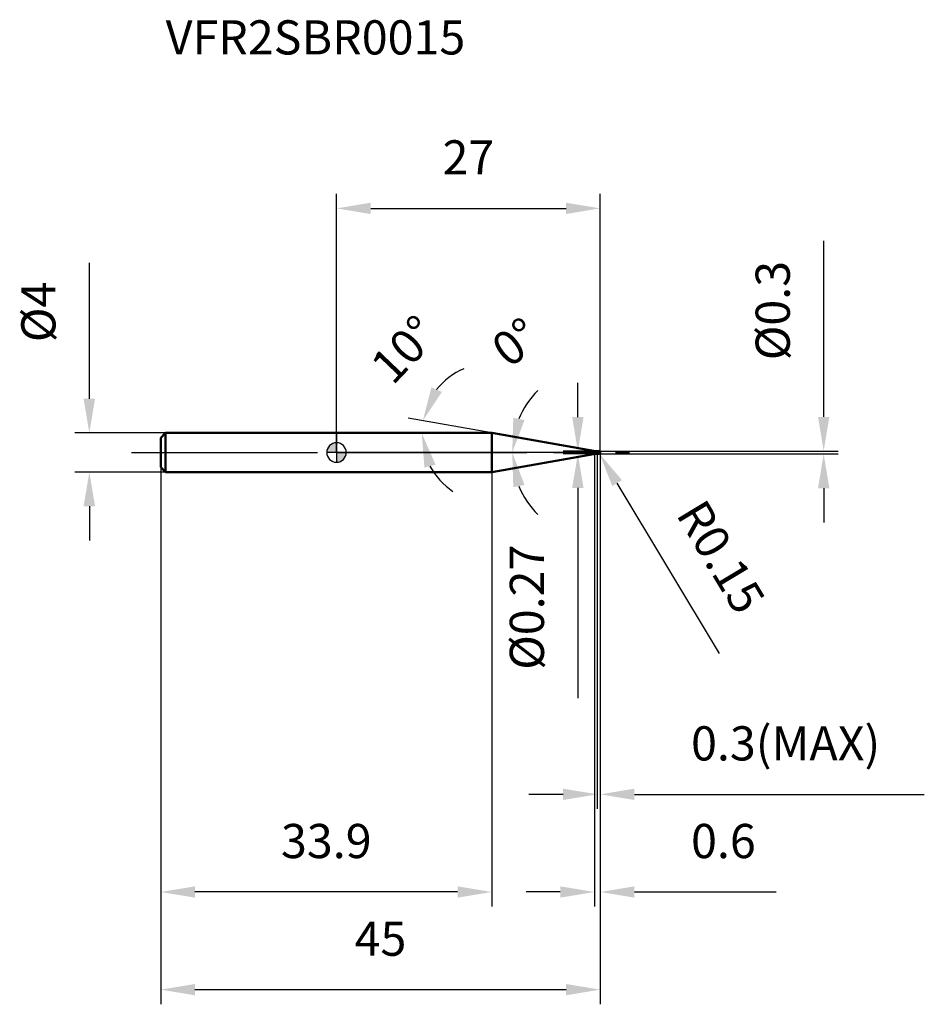
# Model space of a CAD drawing. Units: millimetres. Extents: x -32 to 60, y -56 to 44.
import ezdxf

# ---------------------------------------------------------------- set-up
doc = ezdxf.new("R2010")
doc.units = ezdxf.units.MM
doc.linetypes.add('CENTER2', pattern=[28.575, 19.05, -3.175, 3.175, -3.175])
for name, color, linetype, lineweight in [('1', 4, 'Continuous', 50), ('2', 7, 'Continuous', 25), ('4', 2, 'CENTER2', 25), ('cut', 1, 'Continuous', 25), ('nocut', 7, 'Continuous', 25), ('sk1', 4, 'Continuous', 50), ('sk2', 7, 'Continuous', 25), ('sk4', 2, 'CENTER2', 25), ('sk6', 5, 'Continuous', 35)]:
    doc.layers.add(name, color=color, linetype=linetype, lineweight=lineweight)
doc.layers.add('7', color=5, linetype='Continuous')
doc.styles.add('simplex', font='txt.shx', dxfattribs={"height": 3.5})
doc.styles.get("Standard").update_dxf_attribs({"font": 'txt.shx', "bigfont": '@extfont2.shx'})
doc.dimstyles.new('コピー - ISO-25', dxfattribs={"dimscale": 0, "dimtxt": 3.5, "dimasz": 3.5, "dimexe": 1.5, "dimexo": 0, "dimgap": 2.3, "dimtad": 1, "dimdec": 1, "dimdsep": 46, "dimtxsty": 'simplex', "dimcen": 0.09, "dimclrd": 256, "dimclre": 256, "dimclrt": 256, "dimadec": 0, "dimazin": 0, "dimtfac": 1, "dimtofl": 0, "dimtmove": 0, "dimatfit": 3, "dimfxl": 1, "dimtolj": 1, "dimlwd": -1, "dimlwe": -1, "dimarcsym": 0})

# ---------------------------------------------------------------- blocks, each defined once
blk = doc.blocks.new('zero block')
h = blk.add_hatch(color=7)
h.paths.add_polyline_path([(0, 1, 0.414214), (-1, 0), (0, 0)])
h.paths.add_polyline_path([(1, 0), (0, 0), (0, -1, 0.414214)])
at = {"color": 7, "ltscale": 0.2}
for p, q in [((-1, 0), (1, 0)), ((0, -1), (0, 1))]:
    blk.add_line(p, q, dxfattribs=at)
for start, end in [(90, 180), (180, 270), (0, 90), (270, 0)]:
    blk.add_arc((0, 0), 1, start, end, dxfattribs=at)
blk = doc.blocks.new('*D27')
at = {"layer": '2'}
for p, q in [((27, 0), (27, -46.5)), ((26.4, -0.15), (26.4, -46.5)), ((22.9, -45), (19.4, -45)), ((30.5, -45), (45.02, -45))]:
    blk.add_line(p, q, dxfattribs=at)
for points in [[(22.9, -45.58), (22.9, -44.42), (26.4, -45)], [(30.5, -44.42), (30.5, -45.58), (27, -45)]]:
    blk.add_solid(points, dxfattribs=at)
at = {"layer": 'Defpoints', "color": 0}
for p in [(27, 0), (26.4, -0.15), (26.4, -45)]:
    blk.add_point(p, dxfattribs=at)
at = {"layer": '2', "insert": (36.3, -38.03), "char_height": 3.5, "attachment_point": 1, "line_spacing_factor": 0.9, "style": 'simplex'}
blk.add_mtext('\\A1;0.6', dxfattribs=at)
blk = doc.blocks.new('*D28')
at = {"layer": '2'}
for p, q in [((49.88, 3.65), (49.88, 21.67)), ((26.85, 0.15), (51.38, 0.15)), ((26.85, -0.15), (51.38, -0.15)), ((49.88, -3.65), (49.88, -7.15))]:
    blk.add_line(p, q, dxfattribs=at)
for points in [[(49.3, 3.65), (50.46, 3.65), (49.88, 0.15)], [(50.46, -3.65), (49.3, -3.65), (49.88, -0.15)]]:
    blk.add_solid(points, dxfattribs=at)
at = {"layer": 'Defpoints', "color": 0}
for p in [(26.85, 0.15), (49.88, 0.15), (26.85, -0.15)]:
    blk.add_point(p, dxfattribs=at)
at = {"layer": '2', "insert": (42.91, 9.45), "char_height": 3.5, "attachment_point": 1, "rotation": 90, "line_spacing_factor": 0.9, "style": 'simplex'}
blk.add_mtext('\\A1;%%c0.3', dxfattribs=at)
blk = doc.blocks.new('*D29')
at = {"layer": '2'}
for p, q in [((26.76, 0), (26.94, 0)), ((26.85, -0.09), (26.85, 0.09)), ((39.22, -20.57), (28.73, -3.13))]:
    blk.add_line(p, q, dxfattribs=at)
blk.add_solid([(29.23, -2.83), (28.23, -3.43), (26.93, -0.13)], dxfattribs=at)
at = {"layer": 'Defpoints', "color": 0}
for p in [(26.85, 0), (26.93, -0.13)]:
    blk.add_point(p, dxfattribs=at)
at = {"layer": '2', "insert": (37.69, -4.51), "char_height": 3.5, "attachment_point": 1, "rotation": 301.0168, "line_spacing_factor": 0.9, "style": 'simplex'}
blk.add_mtext('\\A1;R0.15', dxfattribs=at)
blk = doc.blocks.new('*D30')
at = {"layer": '2'}
for q in [(7.35, 3.51), (7.22, 2)]:
    blk.add_line((15.89, 2), q, dxfattribs=at)
for start, end in [(113.5398, 141.7699), (208.2301, 236.4602)]:
    blk.add_arc((15.89, 2), 7.18, start, end, dxfattribs=at)
for points in [[(9.72, 6.68), (10.79, 6.2), (8.83, 3.25)], [(10.14, -1.25), (9, -1.54), (8.72, 2)]]:
    blk.add_solid(points, dxfattribs=at)
at = {"layer": 'Defpoints', "color": 0}
for p in [(8.73, 2.42), (0, 2), (0.2, 2), (15.89, 2), (16.09, 1.96)]:
    blk.add_point(p, dxfattribs=at)
at = {"layer": '2', "insert": (5.66, 11.76), "char_height": 3.5, "attachment_point": 2, "rotation": 46.3373, "line_spacing_factor": 0.9, "style": 'simplex'}
blk.add_mtext('\\A1;10%%d', dxfattribs=at)
blk = doc.blocks.new('*D31')
at = {"layer": '2'}
for p, q in [((15.89, 0), (19.49, 0)), ((26.3, 0), (16.49, 0))]:
    blk.add_line(p, q, dxfattribs=at)
for start, end in [(135.1873, 157.5937), (202.4063, 224.8127)]:
    blk.add_arc((27, 0), 9.01, start, end, dxfattribs=at)
for points in [[(18.1, 3.55), (19.25, 3.32), (17.99, 0)], [(19.25, -3.32), (18.1, -3.55), (17.99, 0)]]:
    blk.add_solid(points, dxfattribs=at)
at = {"layer": 'Defpoints', "color": 0}
for p in [(15.89, 0), (17.99, 0), (26.3, 0), (27, 0)]:
    blk.add_point(p, dxfattribs=at)
at = {"layer": '2', "insert": (17.28, 12.68), "char_height": 3.5, "attachment_point": 2, "rotation": 37.4805, "line_spacing_factor": 0.9, "style": 'simplex'}
blk.add_mtext('\\A1;0%%d', dxfattribs=at)
blk = doc.blocks.new('*D32')
at = {"layer": '2'}
for p, q in [((27, 0), (27, -36.5)), ((26.7, -0.15), (26.7, -36.5)), ((23.2, -35), (19.7, -35)), ((30.5, -35), (60.18, -35))]:
    blk.add_line(p, q, dxfattribs=at)
for points in [[(23.2, -35.58), (23.2, -34.42), (26.7, -35)], [(30.5, -34.42), (30.5, -35.58), (27, -35)]]:
    blk.add_solid(points, dxfattribs=at)
at = {"layer": 'Defpoints', "color": 0}
for p in [(27, 0), (26.7, -0.15), (27, -35)]:
    blk.add_point(p, dxfattribs=at)
at = {"layer": '2', "insert": (36.3, -28.03), "char_height": 3.5, "attachment_point": 1, "line_spacing_factor": 0.9, "style": 'simplex'}
blk.add_mtext('\\A1;0.3(MAX)', dxfattribs=at)
blk = doc.blocks.new('*D33')
at = {"layer": 'Defpoints', "color": 0}
for p in [(-25.31, 2), (-17.5, 2), (-17.5, -2)]:
    blk.add_point(p, dxfattribs=at)
at = {"layer": 'sk2'}
for p, q in [((-25.31, 5.5), (-25.31, 19.43)), ((-17.5, 2), (-26.81, 2)), ((-17.5, -2), (-26.81, -2)), ((-25.31, -5.5), (-25.31, -9))]:
    blk.add_line(p, q, dxfattribs=at)
for points in [[(-25.9, 5.5), (-24.73, 5.5), (-25.31, 2)], [(-24.73, -5.5), (-25.9, -5.5), (-25.31, -2)]]:
    blk.add_solid(points, dxfattribs=at)
at = {"layer": 'sk2', "insert": (-32.28, 11.3), "char_height": 3.5, "attachment_point": 1, "rotation": 90, "line_spacing_factor": 0.9, "style": 'simplex'}
blk.add_mtext('\\A1;%%c4', dxfattribs=at)
blk = doc.blocks.new('*D34')
at = {"layer": 'Defpoints', "color": 0}
for p in [(27, 0), (-18, -1.5), (27, -55)]:
    blk.add_point(p, dxfattribs=at)
at = {"layer": 'sk2'}
for p, q in [((27, 0), (27, -56.5)), ((-18, -1.5), (-18, -56.5)), ((-14.5, -55), (23.5, -55))]:
    blk.add_line(p, q, dxfattribs=at)
for points in [[(-14.5, -54.42), (-14.5, -55.58), (-18, -55)], [(23.5, -55.58), (23.5, -54.42), (27, -55)]]:
    blk.add_solid(points, dxfattribs=at)
at = {"layer": 'sk2', "insert": (4.5, -48.03), "char_height": 3.5, "attachment_point": 2, "line_spacing_factor": 0.9, "style": 'simplex'}
blk.add_mtext('\\A1;45', dxfattribs=at)
blk = doc.blocks.new('*D35')
at = {"layer": 'Defpoints', "color": 0}
for p in [(-18, -1.5), (15.89, -2), (-18, -45)]:
    blk.add_point(p, dxfattribs=at)
at = {"layer": 'sk2'}
for p, q in [((-18, -1.5), (-18, -46.5)), ((15.89, -2), (15.89, -46.5)), ((12.39, -45), (-14.5, -45))]:
    blk.add_line(p, q, dxfattribs=at)
for points in [[(-14.5, -44.42), (-14.5, -45.58), (-18, -45)], [(12.39, -45.58), (12.39, -44.42), (15.89, -45)]]:
    blk.add_solid(points, dxfattribs=at)
at = {"layer": 'sk2', "insert": (-1.05, -38.03), "char_height": 3.5, "attachment_point": 2, "line_spacing_factor": 0.9, "style": 'simplex'}
blk.add_mtext('\\A1;33.9', dxfattribs=at)
blk = doc.blocks.new('*D36')
at = {"layer": '2'}
for p, q in [((0, 0), (0, 26.5)), ((27, 0), (27, 26.5)), ((3.5, 25), (23.5, 25))]:
    blk.add_line(p, q, dxfattribs=at)
for points in [[(3.5, 25.58), (3.5, 24.42), (0, 25)], [(23.5, 24.42), (23.5, 25.58), (27, 25)]]:
    blk.add_solid(points, dxfattribs=at)
at = {"layer": 'Defpoints', "color": 0}
for p in [(27, 25), (0, 0), (27, 0)]:
    blk.add_point(p, dxfattribs=at)
at = {"layer": '2', "insert": (13.5, 31.97), "char_height": 3.5, "attachment_point": 2, "line_spacing_factor": 0.9, "style": 'simplex'}
blk.add_mtext('\\A1;27', dxfattribs=at)
blk = doc.blocks.new('*D37')
at = {"layer": '2'}
for p, q in [((24.71, 3.63), (24.71, 7.13)), ((26.64, 0.13), (23.21, 0.13)), ((26.64, -0.13), (23.21, -0.13)), ((24.71, -3.63), (24.71, -25.15))]:
    blk.add_line(p, q, dxfattribs=at)
for points in [[(24.13, 3.63), (25.29, 3.63), (24.71, 0.13)], [(25.29, -3.63), (24.13, -3.63), (24.71, -0.13)]]:
    blk.add_solid(points, dxfattribs=at)
at = {"layer": 'Defpoints', "color": 0}
for p in [(26.64, 0.13), (24.71, -0.13), (26.64, -0.13)]:
    blk.add_point(p, dxfattribs=at)
at = {"layer": '2', "insert": (17.74, -9.43), "char_height": 3.5, "attachment_point": 3, "rotation": 90, "line_spacing_factor": 0.9, "style": 'simplex'}
blk.add_mtext('\\A1;%%c0.27', dxfattribs=at)

msp = doc.modelspace()

# ---------------------------------------------------------------- linework, layer by layer
at = {"layer": '1'}
for p, q in [((15.893, 2), (0, 2)), ((26.297, 0.165), (15.893, 2)), ((15.893, 2), (15.893, -2)), ((26.297, 0.165), (26.297, -0.165)), ((26.644, 0.135), (26.685, 0.135)), ((26.644, 0.135), (26.644, -0.135)), ((26.7, 0.15), (26.685, 0.135)), ((26.685, 0.135), (26.685, -0.135)), ((26.7, 0.15), (26.85, 0.15)), ((26.7, 0.15), (26.7, -0.15)), ((27, 0), (26.7, 0)), ((15.893, -2), (26.297, -0.165)), ((26.685, -0.135), (26.644, -0.135)), ((26.685, -0.135), (26.7, -0.15)), ((26.85, -0.15), (26.7, -0.15)), ((0, -2), (15.893, -2))]:
    msp.add_line(p, q, dxfattribs=at)
for centre, radius, start, end in [((26.644, 2.135), 2, 260, 270), ((26.85, 0), 0.15, 270, 90), ((26.644, -2.135), 2, 90, 100)]:
    msp.add_arc(centre, radius, start, end, dxfattribs=at)
at = {"layer": '4'}
msp.add_line((0, 0), (30, 0), dxfattribs=at)
at = {"layer": '7'}
for p, q in [((26.7, 0.15), (26.85, 0.15)), ((26.7, 0.15), (26.7, -0.15)), ((26.85, -0.15), (26.7, -0.15))]:
    msp.add_line(p, q, dxfattribs=at)
msp.add_arc((26.85, 0), 0.15, 270, 90, dxfattribs=at)
at = {"layer": 'cut'}
for p, q in [((26.85, 0.15), (26.7, 0.15)), ((26.7, 0.15), (26.7, 0)), ((26.7, 0), (27, 0))]:
    msp.add_line(p, q, dxfattribs=at)
msp.add_arc((26.85, 0), 0.15, 0, 90, dxfattribs=at)
at = {"layer": 'nocut'}
for p, q in [((0, 2), (0, 0)), ((15.893, 2), (0, 2)), ((26.297, 0.165), (15.893, 2)), ((26.7, 0), (0, 0)), ((26.644, 0.135), (26.685, 0.135)), ((26.7, 0.15), (26.685, 0.135)), ((26.7, 0.15), (26.7, 0))]:
    msp.add_line(p, q, dxfattribs=at)
msp.add_arc((26.644, 2.135), 2, 260, 270, dxfattribs=at)
at = {"layer": 'sk1'}
for p, q in [((-18, 1.5), (-17.5, 2)), ((-18, 1.5), (-18, -1.5)), ((-17.5, 2), (-17.5, -2)), ((0, 2), (-17.5, 2)), ((-18, -1.5), (-17.5, -2)), ((-17.5, -2), (0, -2))]:
    msp.add_line(p, q, dxfattribs=at)
at = {"layer": 'sk4'}
msp.add_line((-21, 0), (0, 0), dxfattribs=at)

# ---------------------------------------------------------------- block references
at = {"rotation": 180}
msp.add_blockref('zero block', (0, 0), dxfattribs=at)

# ---------------------------------------------------------------- texts
at = {"layer": 'sk6', "insert": (-17.496, 44.259), "char_height": 3.5, "width": 32.725, "attachment_point": 1, "line_spacing_factor": 0.9}
msp.add_mtext('VFR2SBR0015', dxfattribs=at)

# ---------------------------------------------------------------- dimensions: what is measured, and where the dimension line sits
at = {"layer": '2'}
dim = msp.add_linear_dim(base=(27, 25), p1=(0, 0), p2=(27, 0), dimstyle='コピー - ISO-25', override={"dimscale": 1}, dxfattribs=at)
dim.commit()
dim.dimension.update_dxf_attribs({"geometry": '*D36', "text_midpoint": (13.5, 29.633)})
for base, p1, p2, angle, picture, middle in [((49.881, 0.15), (26.85, -0.15), (26.85, 0.15), 90, '*D28', (49.881, 14.408)), ((24.711, -0.135), (26.644, 0.135), (26.644, -0.135), 270, '*D37', (24.711, -16.143))]:
    dim = msp.add_linear_dim(base=base, p1=p1, p2=p2, angle=angle, text='%%c<>', dimstyle='コピー - ISO-25', override={"dimscale": 1, "dimdec": 2}, dxfattribs=at)
    dim.commit()
    dim.dimension.update_dxf_attribs({"geometry": picture, "text_midpoint": middle, "dimtype": 160})
dim = msp.add_angular_dim_2l(base=(8.729, 2.417), line1=((16.093, 1.965), (15.893, 2)), line2=((0.203, 2), (0, 2)), dimstyle='コピー - ISO-25', override={"dimscale": 1}, dxfattribs=at)
dim.commit()
dim.dimension.update_dxf_attribs({"geometry": '*D30', "text_midpoint": (10.701, 6.954), "dimtype": 162})
dim = msp.add_angular_dim_3p(base=(17.992783375, 0), center=(27, 0), p1=(15.892571343, 0), p2=(26.297192908, 0), dimstyle='コピー - ISO-25', override={"dimscale": 1}, dxfattribs=at)
dim.commit()
dim.dimension.update_dxf_attribs({"geometry": '*D31', "text_midpoint": (21.519183332, 7.147768881), "dimtype": 165})
dim = msp.add_linear_dim(base=(26.4, -45), p1=(27, 0), p2=(26.4, -0.15), angle=180, dimstyle='コピー - ISO-25', override={"dimscale": 1}, dxfattribs=at)
dim.commit()
dim.dimension.update_dxf_attribs({"geometry": '*D27', "text_midpoint": (39.508, -45), "dimtype": 160})
dim = msp.add_linear_dim(base=(27, -35), p1=(26.7, -0.15), p2=(27, 0), text='<>(MAX)', dimstyle='コピー - ISO-25', override={"dimscale": 1}, dxfattribs=at)
dim.commit()
dim.dimension.update_dxf_attribs({"geometry": '*D32', "text_midpoint": (47.092, -30.367)})
dim = msp.add_radius_dim(center=(26.85, 0), mpoint=(26.927, -0.129), dimstyle='コピー - ISO-25', override={"dimscale": 1, "dimdec": 2}, dxfattribs=at)
dim.commit()
dim.dimension.update_dxf_attribs({"geometry": '*D29', "text_midpoint": (35.086, -8.603), "dimtype": 164})
at = {"layer": 'sk2'}
dim = msp.add_linear_dim(base=(-25.314, 2), p1=(-17.5, -2), p2=(-17.5, 2), angle=90, text='%%c<>', dimstyle='コピー - ISO-25', override={"dimscale": 1, "dimdec": 2}, dxfattribs=at)
dim.commit()
dim.dimension.update_dxf_attribs({"geometry": '*D33', "text_midpoint": (-29.947, 14.217)})
dim = msp.add_linear_dim(base=(27, -55), p1=(-18, -1.5), p2=(27, 0), dimstyle='コピー - ISO-25', override={"dimscale": 1}, dxfattribs=at)
dim.commit()
dim.dimension.update_dxf_attribs({"geometry": '*D34', "text_midpoint": (4.5, -50.367)})
dim = msp.add_linear_dim(base=(-18, -45), p1=(15.893, -2), p2=(-18, -1.5), angle=180, dimstyle='コピー - ISO-25', override={"dimscale": 1}, dxfattribs=at)
dim.commit()
dim.dimension.update_dxf_attribs({"geometry": '*D35', "text_midpoint": (-1.054, -40.367)})

doc.saveas('drawing.dxf')
